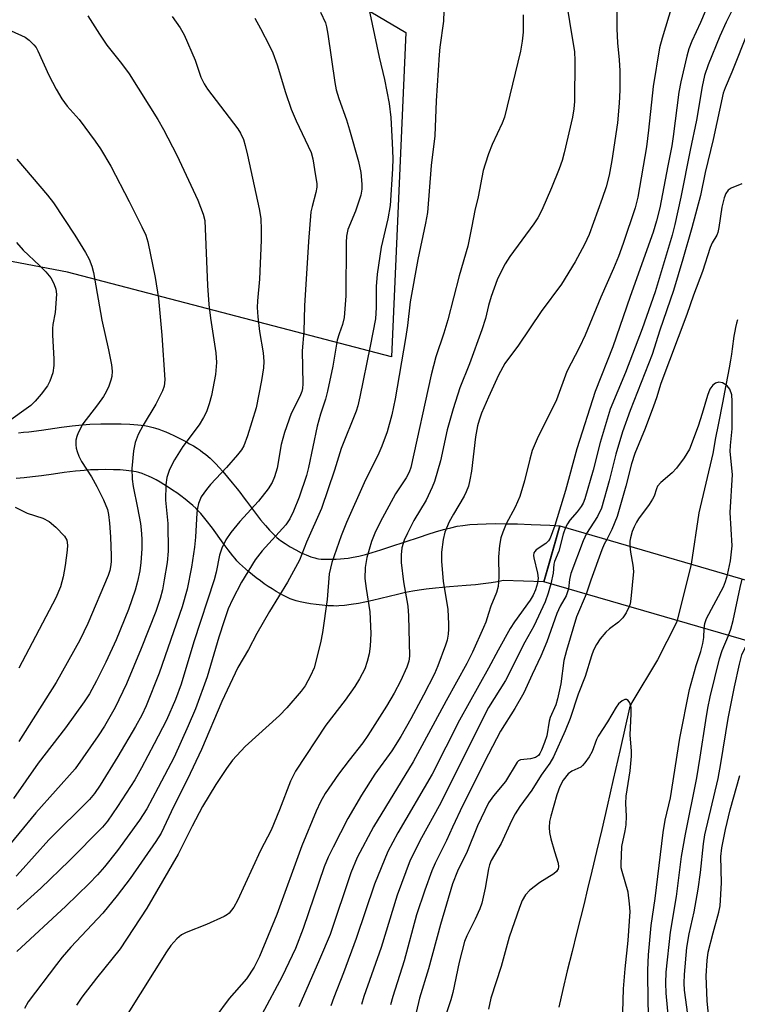
# Model space of a CAD drawing. Units: inches. Extents: x 1249762 to 1255762, y 481456 to 485456.
# Drawn here: x 1253893 to 1254057, y 481664 to 481887 of the extents above; entities that cross this region are included whole.
import ezdxf

# ---------------------------------------------------------------- set-up
doc = ezdxf.new("R2010")
doc.units = ezdxf.units.IN
doc.header["$MEASUREMENT"] = 0
for name, color, linetype in [('BRIDGE-Bridge', 2, 'Continuous'), ('HYDRO-Hidden Single Line Stream', 5, 'Continuous'), ('HYDRO-Single Line Stream', 4, 'Continuous'), ('NTRL-Trees', 3, 'Continuous'), ('TRANS-Street Sidewalk', 7, 'Continuous'), ('Undefined', 1, 'Continuous')]:
    doc.layers.add(name, color=color, linetype=linetype)

msp = doc.modelspace()

# ---------------------------------------------------------------- linework, layer by layer
at = {"layer": 'BRIDGE-Bridge'}
msp.add_lwpolyline([(1254068.77, 481757.11), (1254065.09, 481744.43), (1254012.56, 481759.7), (1254016.24, 481772.38)], close=True, dxfattribs=at)
at = {"layer": 'HYDRO-Hidden Single Line Stream'}
msp.add_line((1254046.07, 481763.71), (1254042.9, 481750.88), dxfattribs=at)
at = {"layer": 'HYDRO-Single Line Stream'}
for points in [[(1254056.61, 481819.26), (1254056.38, 481818.48), (1254056.16, 481817.54), (1254055.99, 481816.67), (1254055.82, 481815.56), (1254055.45, 481812.67), (1254055.27, 481811.41), (1254055.03, 481810.06), (1254054.72, 481808.32), (1254053.67, 481802.8), (1254053.27, 481800.73), (1254052.22, 481795.38), (1254051.65, 481792.41), (1254050.99, 481788.87), (1254047.86, 481775.38), (1254046.07, 481763.71)], [(1254042.9, 481750.88), (1254042.67, 481750.26), (1254038.45, 481741.95), (1254032.59, 481732.22), (1254032.07, 481731.03), (1254029.92, 481721.54), (1254028.36, 481714.7), (1254026.98, 481708.67), (1254025.75, 481703.36), (1254024.59, 481698.36), (1254023.53, 481693.89), (1254022.55, 481689.84), (1254021.67, 481686.23), (1254020.92, 481683.27), (1254020.02, 481679.71), (1254018.99, 481675.65), (1254017.9, 481671.24), (1254016.88, 481666.98), (1254015.97, 481662.98)]]:
    msp.add_lwpolyline(points, dxfattribs=at)
at = {"layer": 'NTRL-Trees'}
msp.add_lwpolyline([(1253981.16, 481884.57), (1253977.95, 481810.86), (1253904.23, 481830.09), (1253769.62, 481855.73), (1253711.93, 481903.8), (1253743.13, 482007.54), (1253840.13, 481967.91)], close=True, dxfattribs=at)
at = {"layer": 'TRANS-Street Sidewalk'}
msp.add_polyline3d([(1253893.11, 481793.59, 0), (1253894.25, 481793.69, 0), (1253895.45, 481793.82, 0), (1253898.31, 481794.18, 0), (1253902.9, 481794.83, 0), (1253905.33, 481795.14, 0), (1253907.59, 481795.39, 0), (1253908.49, 481795.47, 0), (1253909.34, 481795.52, 0), (1253911.8, 481795.6, 0), (1253914.21, 481795.64, 0), (1253916.42, 481795.61, 0), (1253918.42, 481795.53, 0), (1253920.24, 481795.38, 0), (1253921.76, 481795.2, 0), (1253922.52, 481795.07, 0), (1253923.15, 481794.95, 0), (1253923.74, 481794.8, 0), (1253924.29, 481794.65, 0), (1253925.01, 481794.41, 0), (1253925.79, 481794.12, 0), (1253926.6, 481793.79, 0), (1253927.46, 481793.42, 0), (1253928.44, 481792.96, 0), (1253929.34, 481792.53, 0), (1253930.23, 481792.07, 0), (1253931.13, 481791.58, 0), (1253932.01, 481791.08, 0), (1253932.87, 481790.57, 0), (1253933.7, 481790.05, 0), (1253934.39, 481789.59, 0), (1253935.04, 481789.12, 0), (1253935.65, 481788.67, 0), (1253936.22, 481788.21, 0), (1253936.72, 481787.76, 0), (1253937.3, 481787.21, 0), (1253938, 481786.49, 0), (1253938.73, 481785.69, 0), (1253939.58, 481784.73, 0), (1253940.61, 481783.51, 0), (1253941.71, 481782.18, 0), (1253942.8, 481780.82, 0), (1253943.66, 481779.73, 0), (1253944.21, 481779.03, 0), (1253944.94, 481778.05, 0), (1253947, 481775.3, 0), (1253948.15, 481773.81, 0), (1253949.24, 481772.47, 0), (1253950.15, 481771.43, 0), (1253951.06, 481770.48, 0), (1253951.87, 481769.73, 0), (1253952.31, 481769.36, 0), (1253952.65, 481769.1, 0), (1253953.72, 481768.37, 0), (1253954.89, 481767.65, 0), (1253956.16, 481766.93, 0), (1253957.38, 481766.3, 0), (1253958.49, 481765.8, 0), (1253959.57, 481765.38, 0), (1253960.48, 481765.1, 0), (1253960.96, 481764.99, 0), (1253961.32, 481764.92, 0), (1253961.93, 481764.86, 0), (1253962.61, 481764.82, 0), (1253963.45, 481764.8, 0), (1253964.33, 481764.81, 0), (1253965.33, 481764.84, 0), (1253966.3, 481764.9, 0), (1253967.2, 481764.97, 0), (1253968.05, 481765.07, 0), (1253969.18, 481765.25, 0), (1253970.49, 481765.53, 0), (1253971.99, 481765.9, 0), (1253973.57, 481766.35, 0), (1253975.53, 481766.95, 0), (1253977.79, 481767.68, 0), (1253984.3, 481769.87, 0), (1253986.25, 481770.51, 0), (1253987.94, 481771.03, 0), (1253989.77, 481771.56, 0), (1253991.42, 481771.98, 0), (1253992.86, 481772.3, 0), (1253994.13, 481772.51, 0), (1253995.74, 481772.69, 0), (1253997.49, 481772.82, 0), (1253999.43, 481772.9, 0), (1254001.59, 481772.92, 0), (1254003.95, 481772.9, 0), (1254006.61, 481772.84, 0), (1254009.68, 481772.72, 0), (1254013.91, 481772.53, 0), (1254016.24, 481772.38, 0), (1254013.61, 481763.32, 0), (1254012.56, 481759.7, 0), (1254003.32, 481759.98, 0), (1254002.71, 481759.83, 0), (1254002.05, 481759.7, 0), (1254000.59, 481759.45, 0), (1253998.78, 481759.21, 0), (1253997.05, 481759.02, 0), (1253994.91, 481758.82, 0), (1253991.11, 481758.51, 0), (1253987.92, 481758.23, 0), (1253985.81, 481758.02, 0), (1253984.21, 481757.81, 0), (1253982.8, 481757.58, 0), (1253981.09, 481757.22, 0), (1253979.27, 481756.81, 0), (1253973.6, 481755.44, 0), (1253971.88, 481755.06, 0), (1253970.4, 481754.77, 0), (1253968.75, 481754.49, 0), (1253967.28, 481754.3, 0), (1253965.98, 481754.2, 0), (1253965.36, 481754.18, 0), (1253964.76, 481754.19, 0), (1253963.48, 481754.25, 0), (1253962.13, 481754.36, 0), (1253960.81, 481754.5, 0), (1253959.48, 481754.68, 0), (1253958.28, 481754.88, 0), (1253957.16, 481755.11, 0), (1253956.25, 481755.35, 0), (1253955.53, 481755.58, 0), (1253954.89, 481755.83, 0), (1253954.11, 481756.18, 0), (1253953.39, 481756.54, 0), (1253952.55, 481757, 0), (1253951.67, 481757.51, 0), (1253950.78, 481758.06, 0), (1253949.89, 481758.64, 0), (1253948.99, 481759.26, 0), (1253948.1, 481759.89, 0), (1253947.13, 481760.62, 0), (1253946.29, 481761.29, 0), (1253945.48, 481761.95, 0), (1253944.72, 481762.61, 0), (1253944.01, 481763.25, 0), (1253943.36, 481763.88, 0), (1253942.78, 481764.49, 0), (1253942.35, 481764.96, 0), (1253941.84, 481765.57, 0), (1253940.77, 481766.94, 0), (1253939.65, 481768.45, 0), (1253937.19, 481771.86, 0), (1253935.79, 481773.7, 0), (1253935.15, 481774.49, 0), (1253934.53, 481775.23, 0), (1253933.99, 481775.81, 0), (1253933.47, 481776.33, 0), (1253932.74, 481777, 0), (1253931.91, 481777.71, 0), (1253931.01, 481778.44, 0), (1253930.03, 481779.2, 0), (1253929.11, 481779.88, 0), (1253928.15, 481780.55, 0), (1253927.17, 481781.2, 0), (1253926.17, 481781.83, 0), (1253925.28, 481782.36, 0), (1253924.39, 481782.86, 0), (1253923.51, 481783.31, 0), (1253922.65, 481783.72, 0), (1253921.91, 481784.04, 0), (1253921.19, 481784.3, 0), (1253920.5, 481784.52, 0), (1253919.84, 481784.69, 0), (1253918.83, 481784.86, 0), (1253917.59, 481785.01, 0), (1253916.24, 481785.11, 0), (1253914.72, 481785.17, 0), (1253912.95, 481785.19, 0), (1253911.21, 481785.17, 0), (1253909.5, 481785.11, 0), (1253908.01, 481785.02, 0), (1253907.12, 481784.95, 0), (1253906.07, 481784.84, 0), (1253903.47, 481784.52, 0), (1253901.06, 481784.19, 0), (1253898.35, 481783.81, 0), (1253896.26, 481783.55, 0), (1253894.42, 481783.33, 0), (1253892.53, 481783.15, 0)], dxfattribs=at)
at = {"layer": 'Undefined'}
for points, elevation in [([(1254062.4, 481891.54), (1254059.04, 481884.85), (1254055.35, 481875.53), (1254053.82, 481872.02), (1254053.38, 481870.82), (1254051.08, 481860.22), (1254049.29, 481852.72), (1254048.19, 481847.54), (1254046.23, 481840.17), (1254044.23, 481833.08), (1254042.08, 481825.92), (1254038.97, 481816.87), (1254037.19, 481811.35), (1254032.19, 481798.62), (1254030.47, 481793.75), (1254028.94, 481788.67), (1254027.45, 481782.66), (1254025.67, 481776.42), (1254024.76, 481774.53), (1254022.26, 481770.63)], 246), ([(1253961.81, 481889.17), (1253962.9, 481886.76), (1253963.14, 481885.91), (1253963.46, 481884.17), (1253965.05, 481873.22), (1253965.37, 481871.55), (1253965.94, 481869.56), (1253967.68, 481864.69), (1253968.37, 481862.49), (1253970.44, 481855.23), (1253970.98, 481852.73), (1253971.22, 481850.1), (1253971.15, 481848.97), (1253970.92, 481847.56), (1253969.72, 481843.93), (1253968.02, 481839.82), (1253967.67, 481838.31), (1253967.61, 481836.86), (1253967.52, 481824.73), (1253967.19, 481819.8), (1253966.8, 481818.18), (1253966.01, 481816.06), (1253965.61, 481814.65), (1253964.61, 481808.73), (1253963.39, 481803.05), (1253962.91, 481801.2), (1253961.78, 481797.77), (1253961.04, 481795.09), (1253959.05, 481785.68), (1253958.6, 481783.83), (1253956.95, 481778.96), (1253955.64, 481775.77), (1253954.79, 481773.97), (1253953.92, 481772.67), (1253948.53, 481766.7), (1253946.95, 481764.68), (1253943.83, 481759.59), (1253941.74, 481755.64), (1253940.82, 481753.52), (1253939.86, 481750.82), (1253938.69, 481747.09), (1253936.04, 481738.05), (1253933.36, 481730.78), (1253931.7, 481726.92), (1253928.47, 481719.84), (1253924.87, 481712.89), (1253922.28, 481708.09), (1253920.62, 481705.49), (1253915.59, 481698.62), (1253912.64, 481694.89), (1253911.1, 481693.09), (1253909.16, 481691.06), (1253903.86, 481685.9), (1253892.72, 481675.62)], 264), ([(1254056.19, 481891.17), (1254054.09, 481886.95), (1254052.61, 481883.77), (1254049.94, 481877.22), (1254049.15, 481874.8), (1254048.56, 481872.34), (1254047.33, 481864.68), (1254045.85, 481857.82), (1254043.71, 481847.13), (1254042.36, 481840.91), (1254041.74, 481838.51), (1254037.87, 481825.64), (1254034.95, 481817.23), (1254031.17, 481807.27), (1254027.64, 481798.92), (1254025.37, 481791.33), (1254023.81, 481785.1), (1254021.92, 481778.52), (1254021.5, 481777.53), (1254021.07, 481776.8), (1254020.19, 481775.63), (1254018.5, 481773.71), (1254017.93, 481772.85), (1254017.53, 481772)], 248), ([(1253908.88, 481888.34), (1253911.54, 481884.17), (1253913.21, 481881.73), (1253916.51, 481877.53), (1253918.23, 481875.19), (1253924.8, 481864.81), (1253926.1, 481862.51), (1253929.08, 481856.66), (1253933.85, 481846.45), (1253935.12, 481843.3), (1253935.48, 481841.84), (1253936.09, 481827.03), (1253936.37, 481822.74), (1253936.73, 481819.63), (1253938, 481811.73), (1253938.13, 481809.56), (1253937.9, 481806.83), (1253936.98, 481802.03), (1253936.48, 481800.12), (1253935.82, 481798.32), (1253935.18, 481797.08), (1253934.18, 481795.41), (1253930.46, 481790.43), (1253928.56, 481787.45), (1253927.43, 481785.21), (1253926.83, 481783.39), (1253926.6, 481781.73), (1253926.53, 481778.27), (1253927.05, 481772.93), (1253927.15, 481766.68), (1253926.89, 481764.1), (1253926.25, 481760.14), (1253925.84, 481757.87), (1253925.34, 481755.9), (1253924.34, 481752.94), (1253921.03, 481744.51), (1253917.64, 481736.49), (1253915.06, 481731.08), (1253912.67, 481726.85), (1253911.24, 481724.64), (1253905.97, 481717.13), (1253897.01, 481707.14), (1253889.32, 481697.74)], 270), ([(1253928.03, 481888.23), (1253929.9, 481885.61), (1253930.77, 481884.07), (1253933.28, 481878.32), (1253934.6, 481874.44), (1253935.3, 481872.93), (1253936.12, 481871.73), (1253942.98, 481862.65), (1253943.58, 481861.68), (1253944.25, 481860.22), (1253944.67, 481858.89), (1253945.18, 481856.66), (1253947.86, 481844.5), (1253948.2, 481842.32), (1253948.31, 481839.75), (1253948.27, 481837.4), (1253947.89, 481828.51), (1253947.44, 481823.57), (1253947.4, 481822.05), (1253947.54, 481819.93), (1253947.88, 481816.58), (1253948.74, 481811.74), (1253948.92, 481809.75), (1253948.82, 481808.31), (1253948.4, 481805.42), (1253947.13, 481799.23), (1253945.19, 481792.87), (1253944.33, 481790.58), (1253943.81, 481789.67), (1253942.91, 481788.53), (1253940.42, 481785.69), (1253936.78, 481781.81), (1253935.83, 481780.68), (1253934.66, 481778.97), (1253934.02, 481777.47), (1253933.77, 481776.44), (1253933.64, 481775.38), (1253933.36, 481769.86), (1253933.11, 481767.55), (1253932.47, 481762.99), (1253931.46, 481757.99), (1253930.31, 481753.98), (1253925.09, 481738.9), (1253922.16, 481731.51), (1253921.14, 481729.35), (1253919.73, 481726.8), (1253915.72, 481720), (1253911.64, 481713.41), (1253910.4, 481711.54), (1253909.26, 481710.21), (1253899.97, 481700.99), (1253893.51, 481693.73), (1253892.53, 481692.75)], 268), ([(1253946.85, 481887.83), (1253948.13, 481885.51), (1253950.19, 481881.57), (1253950.92, 481879.96), (1253951.95, 481877.22), (1253953.79, 481870.95), (1253955.1, 481867.18), (1253956.22, 481864.47), (1253959.64, 481857.3), (1253960.01, 481855.87), (1253960.67, 481852.03), (1253960.93, 481850.26), (1253960.96, 481849.38), (1253960.76, 481848.22), (1253959.89, 481845.05), (1253959.62, 481843.8), (1253959.03, 481837.08), (1253958.17, 481822.42), (1253957.98, 481816.57), (1253957.63, 481812.21), (1253957.77, 481804.73), (1253957.7, 481803.67), (1253957.55, 481802.95), (1253957.09, 481801.82), (1253955.12, 481797.99), (1253953.57, 481793.63), (1253952.87, 481790.87), (1253951.93, 481785.51), (1253951.35, 481783.58), (1253950.82, 481782.25), (1253949.86, 481780.79), (1253947.69, 481778), (1253943.45, 481773.39), (1253941.41, 481770.89), (1253940.23, 481769.21), (1253939.33, 481767.37), (1253938.82, 481765.71), (1253938.04, 481761.89), (1253937.59, 481760.16), (1253933, 481746), (1253930.09, 481736.43), (1253928.8, 481732.89), (1253926.73, 481728.26), (1253923.98, 481722.86), (1253921.07, 481717.38), (1253919.54, 481714.68), (1253915.61, 481708.57), (1253913.3, 481705.27), (1253912.22, 481703.9), (1253904.63, 481696.26), (1253898.21, 481690), (1253892.78, 481685.21)], 266), ([(1253891.44, 481884.96), (1253894.61, 481883.53), (1253895.52, 481882.83), (1253896.55, 481881.81), (1253897.09, 481881.14), (1253897.51, 481880.41), (1253899.97, 481874.88), (1253901.64, 481871.71), (1253902.94, 481869.48), (1253904.18, 481867.82), (1253906.88, 481864.79), (1253910.56, 481859.84), (1253911.72, 481858.16), (1253914.06, 481854.21), (1253918.28, 481846.19), (1253921.18, 481840.37), (1253922.06, 481838.5), (1253922.54, 481837.02), (1253924.17, 481828.88), (1253924.91, 481824.11), (1253925.73, 481815.73), (1253926.36, 481805.58), (1253926.19, 481804.15), (1253925.82, 481803.09), (1253924.31, 481800.07), (1253921.47, 481795.29), (1253920.32, 481793.2), (1253919.66, 481791.36), (1253919.22, 481789.46), (1253918.84, 481785.47), (1253918.92, 481782.99), (1253919.14, 481781.34), (1253920.16, 481776.53), (1253920.81, 481772.91), (1253921, 481771.5), (1253921.12, 481769.46), (1253921.11, 481767.18), (1253920.92, 481764.11), (1253920.68, 481762.18), (1253920.17, 481759.75), (1253919.6, 481757.82), (1253918.1, 481753.37), (1253915.3, 481746.46), (1253912.95, 481741.42), (1253910.82, 481737.18), (1253909.22, 481734.21), (1253908.05, 481732.41), (1253903.76, 481726.5), (1253897.57, 481718.43), (1253891.95, 481710.45)], 272), ([(1253892.68, 481855.76), (1253899.66, 481847.57), (1253901.03, 481845.82), (1253905.94, 481838.48), (1253908.37, 481834.59), (1253909.19, 481833.08), (1253909.81, 481831.45), (1253910.16, 481830.03), (1253912.03, 481819.17), (1253913.55, 481812.41), (1253914.22, 481808.99), (1253914.37, 481807.55), (1253914.3, 481806.37), (1253914.13, 481805.52), (1253913.64, 481804.17), (1253913.04, 481802.85), (1253912.43, 481801.84), (1253911.04, 481799.89), (1253907.74, 481795.63), (1253906.66, 481793.52), (1253906.34, 481792.7), (1253906.17, 481791.9), (1253906.12, 481790.85), (1253906.2, 481790.07), (1253906.42, 481789.28), (1253906.83, 481788.26), (1253907.46, 481787.01), (1253909.67, 481783.59), (1253910.91, 481781.34), (1253912.44, 481778.36), (1253913.34, 481776.1), (1253913.59, 481774.98), (1253913.79, 481773), (1253914.01, 481769.88), (1253914.17, 481765.58), (1253914.15, 481764.19), (1253914.04, 481763.1), (1253913.85, 481762.25), (1253913.47, 481761.14), (1253908.86, 481750.19), (1253907.03, 481746.39), (1253901.63, 481736.79), (1253893.14, 481723.4)], 274), ([(1254057.6, 481850.14), (1254055.18, 481849.2), (1254054.51, 481848.75), (1254053.95, 481847.95), (1254053.58, 481846.98), (1254053.08, 481844.84), (1254052.4, 481840.23), (1254052.16, 481839.13), (1254051.9, 481838.49), (1254050.89, 481836.75), (1254050.41, 481835.66), (1254048.64, 481830.27), (1254046.63, 481824.85), (1254045.11, 481820.47), (1254039.18, 481804.74), (1254038.22, 481801.55), (1254037.56, 481799.62), (1254035.66, 481794.58), (1254033.28, 481788.87), (1254032.51, 481786.54), (1254031.24, 481781.45), (1254029.26, 481774.56), (1254028.07, 481771.58), (1254026.89, 481769.28)], 244), ([(1253892.62, 481836.86), (1253894.19, 481835.08), (1253897.85, 481831.63), (1253899.3, 481830.13), (1253900.44, 481828.77), (1253901.16, 481827.54), (1253901.6, 481826.21), (1253901.73, 481825.08), (1253901.42, 481820.92), (1253900.91, 481818.22), (1253900.81, 481817.29), (1253900.83, 481815.82), (1253901.16, 481810.28), (1253901.15, 481808.88), (1253900.94, 481807.23), (1253900.25, 481805.29), (1253899.67, 481804.26), (1253898.23, 481802.35), (1253896.91, 481800.73), (1253895.89, 481799.74), (1253890.28, 481795.76)], 276), ([(1254054.38, 481761.29), (1254055.02, 481764.45), (1254055.39, 481767.89), (1254054.99, 481775.48), (1254055.47, 481784.1), (1254054.97, 481789.29), (1254055.02, 481790.69), (1254055.39, 481794.48), (1254055.44, 481800.73), (1254055.32, 481802.22), (1254054.9, 481803.47), (1254054.25, 481804.27), (1254053.63, 481804.73), (1254053.19, 481804.95), (1254052.42, 481805.04), (1254051.63, 481804.83), (1254050.99, 481804.36), (1254050.35, 481803.46), (1254049.8, 481802.07), (1254048.61, 481797.95), (1254047.68, 481795.04), (1254045.68, 481789.81), (1254044.48, 481787.84), (1254042.79, 481785.49), (1254041.78, 481784.48), (1254039.16, 481782.24), (1254038.44, 481781.4), (1254038.17, 481780.83), (1254037.65, 481779.19), (1254037.31, 481778.48), (1254036.53, 481777.28), (1254034.12, 481774.01), (1254033.64, 481773.28), (1254033.09, 481772.22), (1254032.66, 481771.12), (1254032.28, 481769.7), (1254032.17, 481768.89), (1254032.16, 481767.75)], 242), ([(1253892.31, 481776.64), (1253895.08, 481775.27), (1253898.65, 481774.15), (1253900.07, 481773.4), (1253901.56, 481772.1), (1253903.54, 481770.06), (1253904.07, 481769.12), (1253904.23, 481768.04), (1253904.16, 481766.88), (1253903.72, 481763.37), (1253903.23, 481760.8), (1253902.66, 481758.56), (1253901.57, 481756.06), (1253893.18, 481740.04)], 276), ([(1254017.53, 481772), (1254016.97, 481770.49), (1254015.98, 481766.68), (1254015, 481764.32), (1254014.88, 481763.67), (1254014.71, 481761.65), (1254014.18, 481759.23)], 248), ([(1254022.26, 481770.63), (1254021.5, 481769), (1254018.71, 481761.54), (1254018.4, 481760.24), (1254018.19, 481758.06)], 246), ([(1254026.89, 481769.28), (1254026.33, 481768.21), (1254025.8, 481766.94), (1254023.25, 481760.07), (1254022.18, 481756.9)], 244), ([(1254032.16, 481767.75), (1254032.32, 481766.41), (1254032.85, 481763.47), (1254032.98, 481762), (1254032.4, 481755.83), (1254032.21, 481754.68), (1254032.01, 481754.05)], 242), ([(1254014.18, 481759.23), (1254013.57, 481757.07), (1254012.88, 481755.11), (1254010.33, 481749.57), (1254008.28, 481745.97), (1254003.85, 481737.28), (1254000, 481731.09)], 248), ([(1254049.08, 481749.09), (1254049.21, 481750.24), (1254049.57, 481751.33), (1254053.42, 481758.51), (1254053.93, 481759.75), (1254054.38, 481761.29)], 242), ([(1254054.58, 481747.49), (1254055.1, 481748.95), (1254055.64, 481750.9), (1254057.23, 481758.36), (1254057.72, 481760.32)], 244), ([(1254018.19, 481758.06), (1254017.66, 481756.53), (1254016.33, 481754.12), (1254015.54, 481752.47), (1254013.26, 481746.01), (1254011.92, 481742.75), (1254009.92, 481738.62), (1254008.06, 481734.41), (1254006, 481730.89), (1254002.69, 481725.71), (1254000, 481720.52)], 246), ([(1254022.18, 481756.9), (1254020.02, 481751.71), (1254017.75, 481744.09), (1254017.16, 481741.8), (1254016.46, 481736.49), (1254015.72, 481733.1), (1254015.29, 481731.71), (1254014, 481728.8), (1254013.8, 481727.99), (1254013.25, 481724.66), (1254012.77, 481723.12), (1254012.07, 481721.38), (1254011.67, 481720.65), (1254011.33, 481720.21), (1254010.66, 481719.75), (1254009.56, 481719.46), (1254007.3, 481719.21), (1254006.85, 481719), (1254006.49, 481718.7), (1254003.85, 481714.27), (1254001.16, 481711.05), (1254000, 481709.4)], 244), ([(1254032.01, 481754.05), (1254031.32, 481752.64), (1254030.54, 481751.5), (1254029.53, 481750.52), (1254027.5, 481748.97), (1254026.67, 481748.21), (1254025.36, 481746.72), (1254024.55, 481745.42), (1254023.91, 481744.11), (1254023.4, 481742.85), (1254022.01, 481738.15), (1254020.41, 481734.14), (1254018.57, 481728.62), (1254017.43, 481725.78), (1254014.79, 481719.88), (1254013.96, 481718.41), (1254011.94, 481715.72), (1254009.85, 481712.31), (1254007.1, 481708.57), (1254006.03, 481706.89), (1254005.23, 481705.34), (1254002.9, 481700.2), (1254000.6, 481696.29), (1254000.22, 481695.32), (1254000, 481694.39)], 242), ([(1254000, 481740.01), (1253993.43, 481728.24), (1253987.19, 481715.98), (1253979.4, 481702.61), (1253977.1, 481698.34), (1253974.1, 481690.93), (1253969.93, 481678.56), (1253967, 481670.76), (1253964.81, 481665.2), (1253964.14, 481663.24)], 250), ([(1254000, 481731.09), (1253988.81, 481708.72), (1253984.75, 481701.45), (1253982.21, 481696.39), (1253979.22, 481688.42), (1253975.58, 481676.5), (1253971.67, 481665.38), (1253971.09, 481663.55)], 248), ([(1254000, 481720.52), (1253994.15, 481708.9), (1253991.77, 481703.89), (1253990.44, 481700.83), (1253987.88, 481695.73), (1253987.11, 481693.98), (1253985.49, 481689.54), (1253983.59, 481683.99), (1253980.8, 481673.47), (1253978.23, 481665.42), (1253977.69, 481663.51)], 246), ([(1254000, 481709.4), (1253997.49, 481704.18), (1253995.14, 481698.38), (1253992.91, 481693.86), (1253991.84, 481690.98), (1253989.07, 481681.75), (1253986.38, 481671.67), (1253984.32, 481665), (1253982.59, 481657.5)], 244), ([(1254000, 481694.39), (1253999.25, 481690.01), (1253998.48, 481686.63), (1253998.01, 481685.29), (1253997, 481682.94), (1253995.03, 481679.19), (1253994.52, 481677.92), (1253993.36, 481673.22), (1253991.9, 481666.32), (1253991.43, 481664.65), (1253990.09, 481660.51)], 242)]:
    msp.add_lwpolyline(points, dxfattribs=dict(at, elevation=elevation))
for points in [[(1254017.31, 481894.07, 256), (1254019.53, 481880.21, 256), (1254019.61, 481878.2, 256), (1254019.56, 481868.88, 256), (1254019.43, 481867.25, 256), (1254019.11, 481865.31, 256), (1254017.21, 481857.21, 256), (1254016.75, 481855.49, 256), (1254016.07, 481853.59, 256), (1254014.35, 481849.29, 256), (1254012.14, 481844.2, 256), (1254011.21, 481842.48, 256), (1254010.31, 481841.05, 256), (1254004.83, 481833.64, 256), (1254003.75, 481831.99, 256), (1254002.57, 481829.67, 256), (1254001.98, 481828.34, 256), (1254000.63, 481824.57, 256), (1254000, 481822.51, 256)], [(1253972.5, 481891.45, 262), (1253975.12, 481878.94, 262), (1253976.32, 481873.91, 262), (1253977.4, 481868.45, 262), (1253977.77, 481865.23, 262), (1253978.11, 481859.49, 262), (1253978.22, 481855.97, 262), (1253978.19, 481853.62, 262), (1253977.62, 481845.22, 262), (1253977.13, 481842.24, 262), (1253975.6, 481835.79, 262), (1253974.65, 481829.63, 262), (1253974.43, 481826.81, 262), (1253974.46, 481822.08, 262), (1253974.27, 481819.51, 262), (1253973.11, 481813.25, 262), (1253970.76, 481801.76, 262), (1253970.3, 481799.72, 262), (1253969.93, 481798.47, 262), (1253966.49, 481789.99, 262), (1253964.99, 481785.07, 262), (1253962, 481776.33, 262), (1253958.6, 481768.72, 262), (1253956.98, 481764.57, 262), (1253954.27, 481759.6, 262), (1253950.18, 481752.97, 262), (1253947.31, 481747.92, 262), (1253945.44, 481744.32, 262), (1253943, 481740.23, 262), (1253939.37, 481732.48, 262), (1253934.71, 481721.55, 262), (1253931.51, 481714.82, 262), (1253928.44, 481708.66, 262), (1253925.52, 481702.51, 262), (1253924.34, 481700.6, 262), (1253918.51, 481692.25, 262), (1253915.53, 481688.34, 262), (1253912.25, 481684.36, 262), (1253905.02, 481676.63, 262), (1253902.99, 481674.31, 262), (1253901.71, 481672.68, 262), (1253895.31, 481664.17, 262), (1253894.49, 481662.68, 262)], [(1253989.9, 481891.84, 260), (1253989.73, 481887.14, 260), (1253988.92, 481881.22, 260), (1253988.76, 481879.5, 260), (1253988.06, 481869.06, 260), (1253987.79, 481861.06, 260), (1253986.95, 481854.37, 260), (1253986.09, 481843.69, 260), (1253985.7, 481841.24, 260), (1253983.94, 481832.98, 260), (1253982.21, 481823.38, 260), (1253981.56, 481817.95, 260), (1253981.12, 481814.99, 260), (1253978.78, 481801.31, 260), (1253978.01, 481797.63, 260), (1253976.95, 481793.75, 260), (1253975.72, 481790.52, 260), (1253975.02, 481788.92, 260), (1253971.73, 481782.22, 260), (1253967.7, 481773.16, 260), (1253966.51, 481770.12, 260), (1253964.38, 481764.11, 260), (1253963.77, 481761.48, 260), (1253963.31, 481755.64, 260), (1253962.24, 481748.12, 260), (1253961.76, 481745.82, 260), (1253960.33, 481740.12, 260), (1253959.53, 481738.28, 260), (1253958.27, 481736.02, 260), (1253957.37, 481734.85, 260), (1253954.1, 481731.01, 260), (1253952.44, 481729.3, 260), (1253944.66, 481722.27, 260), (1253941.75, 481719.1, 260), (1253940.37, 481717.25, 260), (1253938, 481713.58, 260), (1253934.94, 481708.62, 260), (1253932.58, 481704.15, 260), (1253929.39, 481697.74, 260), (1253922.31, 481685.47, 260), (1253916.2, 481676.24, 260), (1253910.81, 481669.58, 260), (1253907.53, 481665.24, 260), (1253906.28, 481663.42, 260)], [(1254050.36, 481891.85, 250), (1254048.25, 481886.89, 250), (1254046.24, 481882.65, 250), (1254045.58, 481880.88, 250), (1254045.11, 481879.17, 250), (1254043.72, 481873.34, 250), (1254043.28, 481871.02, 250), (1254042.03, 481860.9, 250), (1254041.71, 481858.84, 250), (1254040.75, 481854.27, 250), (1254038.94, 481844.74, 250), (1254038.23, 481841.76, 250), (1254037.48, 481839.21, 250), (1254032.21, 481824.57, 250), (1254028.25, 481813.09, 250), (1254024.28, 481802.95, 250), (1254020.05, 481789.89, 250), (1254017.52, 481780.41, 250), (1254015.09, 481772.46, 250), (1254014, 481769.63, 250), (1254013.63, 481768.98, 250), (1254013.01, 481768.41, 250), (1254010.86, 481766.96, 250), (1254010.5, 481766.58, 250), (1254010.34, 481766.27, 250), (1254010.25, 481765.67, 250), (1254010.3, 481765.11, 250), (1254011.11, 481761.65, 250), (1254011.27, 481760.49, 250), (1254011.14, 481759.35, 250), (1254010.7, 481757.89, 250), (1254010.13, 481756.68, 250), (1254009.45, 481755.5, 250), (1254005.91, 481750.55, 250), (1254004.93, 481749.05, 250), (1254002.16, 481744.13, 250), (1254000, 481740.01, 250)], [(1254041.74, 481890.81, 252), (1254039.5, 481883.3, 252), (1254038.92, 481881.08, 252), (1254037.46, 481872.34, 252), (1254036.41, 481862.41, 252), (1254035.93, 481858.59, 252), (1254033.98, 481847.11, 252), (1254033.39, 481844.7, 252), (1254030.65, 481836.58, 252), (1254029.58, 481833.64, 252), (1254028.46, 481830.9, 252), (1254025.57, 481824.39, 252), (1254021.97, 481815.73, 252), (1254020.69, 481813.06, 252), (1254017.81, 481807.5, 252), (1254015.46, 481801.03, 252), (1254011.06, 481792.19, 252), (1254009.93, 481789.51, 252), (1254009.36, 481787.59, 252), (1254008.2, 481782.67, 252), (1254007.11, 481779.06, 252), (1254006.07, 481776.63, 252), (1254004.05, 481772.83, 252), (1254003.27, 481771, 252), (1254002.81, 481769.66, 252), (1254002.51, 481767.95, 252), (1254002.24, 481765.33, 252), (1254002.37, 481760.77, 252), (1254002.16, 481758.59, 252), (1254001.8, 481757.25, 252), (1254000.56, 481754.12, 252), (1254000, 481752.47, 252)], [(1254029.18, 481890.7, 254), (1254029.19, 481885.4, 254), (1254029.32, 481882.21, 254), (1254029.72, 481878.36, 254), (1254029.84, 481875.89, 254), (1254029.85, 481871.47, 254), (1254029.74, 481868.53, 254), (1254029.34, 481864.08, 254), (1254028.04, 481855.5, 254), (1254027.45, 481852.14, 254), (1254026.75, 481849.52, 254), (1254025.85, 481846.83, 254), (1254022.87, 481838.69, 254), (1254021.81, 481836.39, 254), (1254019.7, 481832.42, 254), (1254016.61, 481827.38, 254), (1254011.95, 481821.14, 254), (1254006.82, 481813.49, 254), (1254003.72, 481809.33, 254), (1254002.3, 481806.67, 254), (1254000, 481801.66, 254)], [(1254007.9, 481888.6, 258), (1254007.86, 481884.63, 258), (1254007.68, 481882.62, 258), (1254007.3, 481880.35, 258), (1254003.6, 481865.36, 258), (1254003.1, 481863.94, 258), (1254000.83, 481859.09, 258), (1254000, 481857, 258)], [(1254000, 481857, 258), (1253999.2, 481854.66, 258), (1253998.8, 481853.22, 258), (1253997.68, 481847.19, 258), (1253996.9, 481844.1, 258), (1253996.24, 481840.55, 258), (1253995.27, 481836.02, 258), (1253993.32, 481829.28, 258), (1253990.75, 481819.25, 258), (1253989.84, 481816.23, 258), (1253988.05, 481810.87, 258), (1253986.98, 481806.74, 258), (1253982.34, 481785.7, 258), (1253981.93, 481784.62, 258), (1253981.28, 481783.32, 258), (1253978.85, 481779.67, 258), (1253975.35, 481773.25, 258), (1253974.15, 481770.73, 258), (1253973.36, 481768.82, 258), (1253972.29, 481765.18, 258), (1253971.97, 481762.93, 258), (1253971.89, 481760.4, 258), (1253972.14, 481758.18, 258), (1253972.98, 481752.87, 258), (1253973.25, 481747.94, 258), (1253973.07, 481745.04, 258), (1253972.86, 481743.31, 258), (1253972.41, 481741.6, 258), (1253971.83, 481739.93, 258), (1253970.67, 481737.63, 258), (1253969.61, 481735.89, 258), (1253967.36, 481732.74, 258), (1253962.97, 481727.09, 258), (1253956.11, 481716.63, 258), (1253954.98, 481714.32, 258), (1253952.48, 481707.84, 258), (1253950.55, 481703.18, 258), (1253948.15, 481698.61, 258), (1253942.92, 481687.19, 258), (1253942.1, 481685.67, 258), (1253941.04, 481684.37, 258), (1253940.63, 481684.01, 258), (1253939.89, 481683.55, 258), (1253935.85, 481681.79, 258), (1253931.22, 481679.91, 258), (1253930.18, 481679.4, 258), (1253929.07, 481678.49, 258), (1253927.71, 481676.96, 258), (1253926.74, 481675.55, 258), (1253917.94, 481661.51, 258)], [(1254000, 481822.51, 256), (1253999.28, 481819.53, 256), (1253998.51, 481817, 256), (1253995.64, 481809.24, 256), (1253993.51, 481803.8, 256), (1253991.96, 481799.01, 256), (1253990.56, 481794.23, 256), (1253989.08, 481787.21, 256), (1253987.75, 481782.52, 256), (1253987.19, 481781.17, 256), (1253985.78, 481778.27, 256), (1253983.04, 481773.65, 256), (1253981.55, 481770.77, 256), (1253980.83, 481769.15, 256), (1253980.29, 481767.44, 256), (1253980.1, 481765.79, 256), (1253980.14, 481764.08, 256), (1253980.69, 481759.7, 256), (1253981.64, 481754.15, 256), (1253981.83, 481751.98, 256), (1253982.02, 481742.79, 256), (1253981.88, 481741.64, 256), (1253981.44, 481740.27, 256), (1253979.96, 481737.09, 256), (1253978.54, 481734.39, 256), (1253976.79, 481731.44, 256), (1253972.55, 481724.7, 256), (1253971.4, 481723.08, 256), (1253968.3, 481719.15, 256), (1253965.89, 481715.91, 256), (1253962.88, 481711.58, 256), (1253961.76, 481709.64, 256), (1253960.81, 481707.54, 256), (1253957.57, 481699.64, 256), (1253951.86, 481684, 256), (1253947.88, 481674.51, 256), (1253946.67, 481672.03, 256), (1253944.93, 481669.41, 256), (1253941.02, 481664.93, 256), (1253937.75, 481660.53, 256)], [(1254000, 481801.66, 254), (1253998.38, 481798.01, 254), (1253997.85, 481796.47, 254), (1253997.52, 481795.12, 254), (1253997.05, 481792.63, 254), (1253996.1, 481784.83, 254), (1253995.77, 481782.88, 254), (1253995.42, 481781.46, 254), (1253994.94, 481780.15, 254), (1253994.48, 481779.15, 254), (1253992, 481775.1, 254), (1253991.05, 481773.32, 254), (1253990.1, 481770.98, 254), (1253989.7, 481769.31, 254), (1253989.31, 481766.41, 254), (1253989.31, 481764.39, 254), (1253989.71, 481759.77, 254), (1253990.72, 481753.44, 254), (1253990.9, 481750.09, 254), (1253990.9, 481748.93, 254), (1253990.8, 481747.79, 254), (1253990.56, 481746.38, 254), (1253990.23, 481745.26, 254), (1253988.47, 481740.55, 254), (1253987.72, 481738.75, 254), (1253985.24, 481733.88, 254), (1253982.34, 481728.5, 254), (1253980.02, 481724.51, 254), (1253977.98, 481721.26, 254), (1253974.14, 481715.92, 254), (1253971.08, 481711.19, 254), (1253967.99, 481705.84, 254), (1253964.64, 481699.37, 254), (1253963.53, 481697.07, 254), (1253962.65, 481694.85, 254), (1253957.84, 481680.86, 254), (1253956.08, 481676.28, 254), (1253953.06, 481669.94, 254), (1253948.43, 481661.28, 254)], [(1254000, 481752.47, 252), (1253999.37, 481750.47, 252), (1253998.89, 481749.26, 252), (1253996.38, 481743.69, 252), (1253995.08, 481741.14, 252), (1253990.33, 481732.64, 252), (1253982.84, 481718.77, 252), (1253973.82, 481703.96, 252), (1253970.14, 481697.02, 252), (1253968.71, 481693.53, 252), (1253964.01, 481679.47, 252), (1253961.59, 481673.79, 252), (1253956.85, 481663.08, 252)], [(1254036.63, 481656.4, 242), (1254036.33, 481663.85, 242), (1254036.25, 481671.39, 242), (1254036.42, 481674.85, 242), (1254037.01, 481681.53, 242), (1254037.91, 481687.7, 242), (1254039.7, 481702.66, 242), (1254040.19, 481705.47, 242), (1254041.4, 481710.53, 242), (1254043.49, 481724.1, 242), (1254045.75, 481735.2, 242), (1254047.21, 481740.66, 242), (1254048.28, 481743.82, 242), (1254048.76, 481745.68, 242), (1254048.99, 481747.05, 242), (1254049.08, 481749.09, 242)], [(1254041.01, 481659.64, 244), (1254040.4, 481666.17, 244), (1254040.34, 481668.41, 244), (1254040.43, 481670.95, 244), (1254041.37, 481680.01, 244), (1254042.72, 481688.15, 244), (1254043.93, 481697.23, 244), (1254044.83, 481702.29, 244), (1254047.37, 481715.11, 244), (1254048.17, 481719.79, 244), (1254049.4, 481728.17, 244), (1254049.92, 481730.99, 244), (1254050.44, 481733.51, 244), (1254052.5, 481742.19, 244), (1254053.13, 481744.1, 244), (1254054.58, 481747.49, 244)], [(1254045.34, 481661.31, 246), (1254044.59, 481666.84, 246), (1254044.48, 481668.46, 246), (1254044.54, 481670.42, 246), (1254045.13, 481676.51, 246), (1254045.66, 481679.63, 246), (1254046.8, 481684.68, 246), (1254047.67, 481689.79, 246), (1254048.19, 481693.61, 246), (1254048.87, 481700.07, 246), (1254049.18, 481702.12, 246), (1254052.2, 481714.97, 246), (1254052.84, 481718.38, 246), (1254054.53, 481728.61, 246), (1254055.96, 481735.8, 246), (1254057.05, 481740.95, 246), (1254057.63, 481743.05, 246), (1254058.33, 481744.5, 246), (1254059.4, 481746.09, 246)], [(1254030.53, 481661.86, 240), (1254030.71, 481667.14, 240), (1254031.09, 481671.72, 240), (1254031.78, 481678.09, 240), (1254032.21, 481684.71, 240), (1254032.1, 481686.48, 240), (1254031.73, 481689.14, 240), (1254030.37, 481693.79, 240), (1254030.19, 481694.65, 240), (1254030.14, 481695.5, 240), (1254030.35, 481699.48, 240), (1254031.11, 481703.06, 240), (1254031.3, 481704.44, 240), (1254031.39, 481706.37, 240), (1254031.25, 481709.24, 240), (1254031.32, 481710.94, 240), (1254032.21, 481716.68, 240), (1254032.52, 481720.06, 240), (1254032.51, 481721.21, 240), (1254032.19, 481724.87, 240), (1254032.45, 481729.64, 240), (1254032.41, 481731.11, 240), (1254032.15, 481732.18, 240), (1254031.74, 481732.69, 240), (1254031.39, 481732.89, 240), (1254031, 481732.91, 240), (1254030.37, 481732.61, 240), (1254029.57, 481731.91, 240), (1254029.03, 481731.21, 240), (1254027.07, 481727.81, 240), (1254024.92, 481724.6, 240), (1254024.57, 481723.83, 240), (1254023.58, 481721.13, 240), (1254022.88, 481719.91, 240), (1254021.94, 481718.51, 240), (1254021.4, 481717.89, 240), (1254020.98, 481717.57, 240), (1254018.95, 481716.64, 240), (1254018.14, 481716.05, 240), (1254017, 481714.6, 240), (1254016.22, 481713.12, 240), (1254015.51, 481711.21, 240), (1254014.14, 481706.37, 240), (1254013.88, 481705.15, 240), (1254013.77, 481703.8, 240), (1254013.86, 481702.69, 240), (1254014.19, 481701.25, 240), (1254014.97, 481698.38, 240), (1254015.84, 481695.68, 240), (1254015.94, 481694.91, 240), (1254015.85, 481694.45, 240), (1254015.48, 481693.83, 240), (1254014.89, 481693.3, 240), (1254011.64, 481691.29, 240), (1254009.41, 481689.54, 240), (1254008.44, 481688.52, 240), (1254007.69, 481687.25, 240), (1254007.02, 481685.63, 240), (1254004.71, 481678.85, 240), (1254002.91, 481672.22, 240), (1254000.51, 481664.99, 240), (1254000, 481662.49, 240)], [(1254050.74, 481654.14, 248), (1254049.74, 481664.43, 248), (1254049.51, 481670.07, 248), (1254049.7, 481673.56, 248), (1254049.99, 481675.45, 248), (1254051.08, 481679.87, 248), (1254052.41, 481684.56, 248), (1254052.71, 481686.01, 248), (1254053.01, 481691.21, 248), (1254052.81, 481697.22, 248), (1254053.07, 481699.16, 248), (1254053.91, 481703.33, 248), (1254054.98, 481707.81, 248), (1254057.13, 481715.62, 248)]]:
    msp.add_polyline3d(points, dxfattribs=at)

doc.saveas('drawing.dxf')
